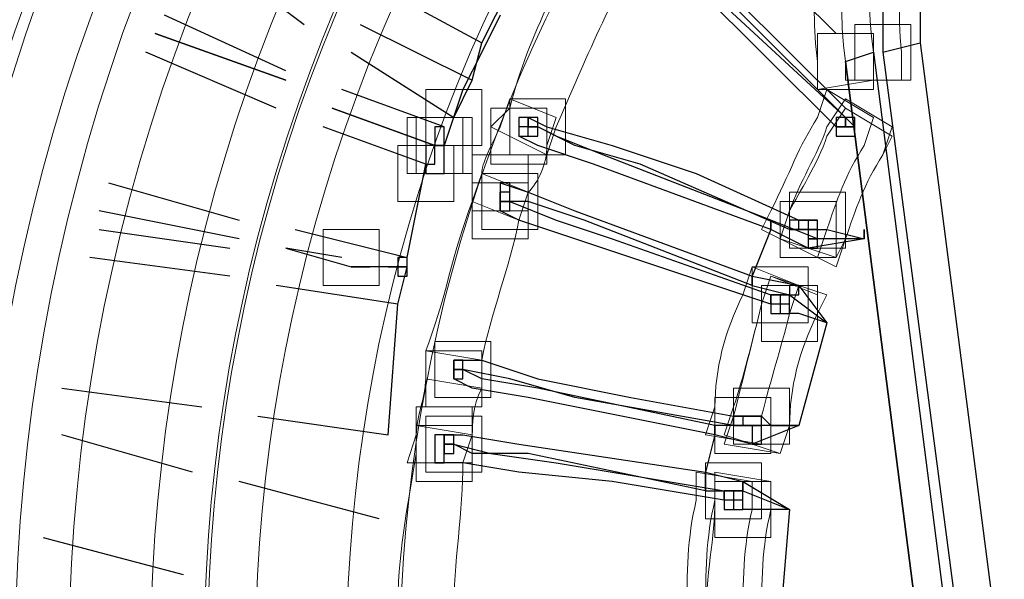
# Model space of a CAD drawing. Units: millimetres. Extents: x 3833 to 4130, y 1843 to 2053.
# Drawn here: x 3901 to 3905, y 1912 to 1914 of the extents above; entities that cross this region are included whole.
import ezdxf

# ---------------------------------------------------------------- set-up
doc = ezdxf.new("R2010")
doc.units = ezdxf.units.MM
doc.layers.add('Греерс', color=7, linetype='Continuous', lineweight=15)

# ---------------------------------------------------------------- blocks, each defined once
blk = doc.blocks.new('ВС-33100_сзади')
at = {"layer": 'Греерс', "lineweight": 25}
for points in [[(-3.429, 4.2545), (-3.937, 4.0852), (-4.318, 3.7465), (-4.572, 3.2808), (-4.572, 2.7728)], [(-3.429, 4.0852), (-3.8523, 3.9582), (-4.191, 3.6618), (-4.4027, 3.2385), (-4.4027, 2.8152)], [(-4.7837, 2.4342), (-5.4187, 3.0692), (-5.6303, 3.2808), (-5.715, 3.3655)], [(-5.6727, 3.3655), (-5.5457, 3.2385), (-5.334, 3.0268), (-4.7413, 2.4765)], [(-7.7047, 3.2808), (-7.1967, 2.8998)], [(-4.7837, 2.8575), (-5.1223, 3.1962)], [(-6.858, 3.0692), (-6.3923, 2.8152)], [(-6.3923, 2.8152), (-6.2653, 3.0692)], [(-5.2493, 3.0268), (-4.7413, 2.5188)], [(-5.2493, 2.9845), (-4.699, 2.4342)], [(-7.2813, 2.6882), (-7.8317, 2.9422)], [(-6.3077, 2.9422), (-6.3923, 2.7728)], [(-6.9427, 2.8998), (-6.4347, 2.6458)], [(-7.2813, 2.6458), (-7.874, 2.8575)], [(-7.874, 2.8575), (-7.2813, 2.6458)], [(-6.4347, 2.6458), (-6.3923, 2.8152)], [(-4.572, 2.7728), (-4.4027, 2.8152)], [(-4.4027, 2.8152), (-4.064, 0.1905)], [(-7.3237, 2.5188), (-7.9163, 2.7728)], [(-6.985, 2.7728), (-6.5193, 2.4765)], [(-6.3923, 2.7728), (-6.477, 2.6035)], [(-4.7413, 2.7305), (-4.6143, 2.7728)], [(-4.6143, 2.7728), (-3.7677, -3.8312)], [(-4.572, 2.7728), (-4.2333, 0.1905)], [(-4.7413, 2.7305), (-3.8947, -3.8735)], [(-3.8947, -3.8735), (-4.7413, 2.7305)], [(-6.5193, 2.4765), (-6.4347, 2.6458)], [(-6.5617, 2.4342), (-7.0273, 2.6035)], [(-6.477, 2.6035), (-6.5617, 2.3495)], [(-6.604, 2.3495), (-7.0697, 2.5188)], [(-7.0697, 2.5188), (-6.604, 2.3495)], [(-6.223, 2.4765), (-6.223, 2.3918), (-6.1807, 2.3918), (-6.1807, 2.4765), (-6.223, 2.4765)], [(-6.223, 2.4765), (-6.223, 2.3918), (-6.1807, 2.3918), (-6.1807, 2.4765), (-6.223, 2.4765)], [(-6.1807, 2.4765), (-6.1807, 2.4342), (-6.1383, 2.4342), (-6.1383, 2.4765), (-6.1807, 2.4765)], [(-6.1807, 2.4765), (-6.096, 2.4342), (-5.7997, 2.3495), (-5.4187, 2.2225), (-4.953, 2.0108)], [(-4.7837, 2.4765), (-4.7837, 2.4342), (-4.7413, 2.4342), (-4.7413, 2.4765), (-4.7837, 2.4765)], [(-4.7413, 2.4765), (-4.7413, 2.4342), (-4.699, 2.4342), (-4.699, 2.4765), (-4.7413, 2.4765)], [(-6.6463, 2.2648), (-7.112, 2.4342)], [(-6.604, 2.4342), (-6.604, 2.3495), (-6.5617, 2.3495), (-6.5617, 2.4342), (-6.604, 2.4342)], [(-6.223, 2.4342), (-6.223, 2.3918), (-6.1383, 2.3918), (-6.1383, 2.4342), (-6.223, 2.4342)], [(-6.223, 2.4342), (-6.223, 2.3918), (-6.1383, 2.3918), (-6.1383, 2.4342), (-6.223, 2.4342)], [(-5.08, 2.0108), (-5.842, 2.3072), (-6.0537, 2.3918), (-6.1383, 2.4342)], [(-4.9953, 1.9685), (-5.6727, 2.2648), (-5.969, 2.3495), (-6.1383, 2.4342)], [(-4.7837, 2.4342), (-4.7837, 2.3918), (-4.699, 2.3918), (-4.699, 2.4342), (-4.7837, 2.4342)], [(-5.08, 1.9685), (-5.8843, 2.2648), (-6.1383, 2.3495), (-6.223, 2.3918)], [(-6.6463, 2.3495), (-6.6463, 2.2648), (-6.604, 2.2648), (-6.604, 2.3495), (-6.6463, 2.3495)], [(-6.6463, 2.3495), (-6.6463, 2.2225), (-6.5617, 2.2225), (-6.5617, 2.3495), (-6.6463, 2.3495)], [(-6.731, 1.8415), (-6.6463, 2.2648)], [(-8.0857, 2.1802), (-7.493, 2.0108)], [(-6.3077, 2.1802), (-6.1807, 2.1378), (-5.969, 2.0532), (-5.1647, 1.7568)], [(-6.3077, 2.1802), (-6.3077, 2.0955), (-6.2653, 2.0955), (-6.2653, 2.1802), (-6.3077, 2.1802)], [(-6.3077, 2.1378), (-6.3077, 2.0955), (-6.2653, 2.0955), (-6.2653, 2.1378), (-6.3077, 2.1378)], [(-6.3077, 2.0955), (-6.3077, 2.0532), (-6.2653, 2.0532), (-6.2653, 2.0955), (-6.3077, 2.0955)], [(-5.1647, 1.7145), (-5.9267, 2.0108), (-6.1807, 2.0955), (-6.2653, 2.0955)], [(-6.2653, 2.0955), (-6.0537, 2.0108), (-5.7997, 1.9262), (-5.08, 1.6722)], [(-7.493, 1.9262), (-8.128, 2.0532)], [(-5.08, 1.6298), (-5.588, 1.7992), (-5.969, 1.9262), (-6.223, 2.0108), (-6.3077, 2.0532)], [(-4.8683, 1.9262), (-5.08, 2.0108)], [(-4.9953, 2.0108), (-4.9953, 1.9685), (-4.953, 1.9685), (-4.953, 2.0108), (-4.9953, 2.0108)], [(-4.9107, 2.0108), (-4.9107, 1.9685), (-4.8683, 1.9685), (-4.8683, 2.0108), (-4.9107, 2.0108)], [(-8.128, 1.9685), (-7.5353, 1.8838)], [(-7.239, 1.9685), (-6.731, 1.8415)], [(-5.08, 1.9685), (-5.1647, 1.7568)], [(-4.9107, 1.8838), (-5.08, 1.9685)], [(-4.9107, 1.9685), (-4.9107, 1.9262), (-4.8683, 1.9262), (-4.8683, 1.9685), (-4.9107, 1.9685)], [(-4.8683, 1.9685), (-4.826, 1.9685), (-4.6567, 1.9262)], [(-4.6567, 1.9262), (-4.9107, 1.8838)], [(-4.9107, 1.9262), (-4.9107, 1.8838), (-4.8683, 1.8838), (-4.8683, 1.9262), (-4.9107, 1.9262)], [(-4.6567, 1.9262), (-4.8683, 1.9262)], [(-7.2813, 1.8838), (-6.985, 1.7992)], [(-7.0273, 1.8415), (-7.2813, 1.8838)], [(-7.5353, 1.7568), (-8.1703, 1.8415)], [(-6.7733, 1.8415), (-6.7733, 1.7568), (-6.731, 1.7568), (-6.731, 1.8415), (-6.7733, 1.8415)], [(-6.731, 1.7992), (-6.9003, 1.7992)], [(-6.7733, 1.6298), (-6.731, 1.7992)], [(-5.1647, 1.7568), (-4.953, 1.7145)], [(-6.7733, 1.6298), (-7.3237, 1.7145)], [(-5.1647, 1.7145), (-4.9953, 1.6722)], [(-4.9953, 1.7145), (-4.9953, 1.6722), (-4.953, 1.6722), (-4.953, 1.7145), (-4.9953, 1.7145)], [(-4.953, 1.7145), (-4.826, 1.5452)], [(-5.0377, 1.6722), (-5.0377, 1.5875), (-4.9953, 1.5875), (-4.9953, 1.6722), (-5.0377, 1.6722)], [(-5.0377, 1.6722), (-5.0377, 1.5875), (-4.9953, 1.5875), (-4.9953, 1.6722), (-5.0377, 1.6722)], [(-4.9953, 1.6722), (-4.826, 1.5452)], [(-6.8157, 1.0372), (-6.7733, 1.6298)], [(-5.08, 1.6298), (-5.08, 1.5875), (-4.9953, 1.5875), (-4.9953, 1.6298), (-5.08, 1.6298)], [(-4.826, 1.5452), (-4.953, 1.5875), (-4.9953, 1.5875)], [(-4.826, 1.5452), (-4.953, 1.0795)], [(-6.5193, 1.3758), (-6.5193, 1.3335), (-6.477, 1.3335), (-6.477, 1.3758), (-6.5193, 1.3758)], [(-6.5193, 1.3758), (-6.3923, 1.3758), (-6.1383, 1.2912), (-5.715, 1.2065), (-5.2493, 1.1218)], [(-6.5193, 1.3335), (-6.5193, 1.2912), (-6.477, 1.2912), (-6.477, 1.3335), (-6.5193, 1.3335)], [(-6.5193, 1.3335), (-6.5193, 1.2912), (-6.477, 1.2912), (-6.477, 1.3335), (-6.5193, 1.3335)], [(-5.334, 1.0795), (-6.1383, 1.2488), (-6.3923, 1.2912), (-6.477, 1.3335)], [(-5.2493, 1.0795), (-5.969, 1.2065), (-6.2653, 1.2912), (-6.477, 1.3335)], [(-5.334, 1.0372), (-6.1807, 1.2065), (-6.4347, 1.2488), (-6.5193, 1.2912)], [(-8.2973, 1.2488), (-7.6623, 1.1642)], [(-7.4083, 1.1218), (-6.8157, 1.0372)], [(-5.207, 1.1218), (-5.207, 1.0795), (-5.1223, 1.0795), (-5.1223, 1.1218), (-5.207, 1.1218)], [(-5.207, 1.1218), (-5.207, 1.0795), (-5.1223, 1.0795), (-5.1223, 1.1218), (-5.207, 1.1218)], [(-5.1223, 1.1218), (-5.08, 1.0795), (-4.953, 1.0795)], [(-5.1223, 1.0795), (-5.334, 1.0795)], [(-4.953, 1.0795), (-5.1647, 0.9948)], [(-5.1647, 1.0795), (-5.1647, 0.9948), (-5.1223, 0.9948), (-5.1223, 1.0795), (-5.1647, 1.0795)], [(-4.953, 1.0795), (-5.1223, 1.0795)], [(-7.7047, 0.8678), (-8.2973, 1.0372)], [(-6.604, 1.0372), (-6.604, 0.9102), (-6.5617, 0.9102), (-6.5617, 1.0372), (-6.604, 1.0372)], [(-6.5617, 1.0372), (-6.477, 1.0372), (-6.223, 0.9948), (-5.3763, 0.8678)], [(-6.5617, 1.0372), (-6.5617, 0.9948), (-6.5193, 0.9948), (-6.5193, 1.0372), (-6.5617, 1.0372)], [(-6.5617, 1.0372), (-6.5617, 0.9948), (-6.5193, 0.9948), (-6.5193, 1.0372), (-6.5617, 1.0372)], [(-5.334, 1.0372), (-5.3763, 0.8678)], [(-5.1647, 0.9948), (-5.334, 1.0372)], [(-6.5617, 0.9948), (-6.5617, 0.9525), (-6.5193, 0.9525), (-6.5193, 0.9948), (-6.5617, 0.9948)], [(-5.3763, 0.7832), (-6.1807, 0.9525), (-6.4347, 0.9525), (-6.5193, 0.9948)], [(-6.5193, 0.9948), (-6.35, 0.9525), (-6.0537, 0.9102), (-5.2917, 0.7832)], [(-5.2917, 0.7408), (-5.7997, 0.8255), (-6.223, 0.8678), (-6.477, 0.9102), (-6.604, 0.9102)], [(-5.3763, 0.8678), (-5.207, 0.8255)], [(-6.858, 0.6562), (-7.493, 0.8255)], [(-5.207, 0.8255), (-4.9953, 0.6985)], [(-5.3763, 0.7832), (-5.207, 0.7832)], [(-5.2493, 0.7832), (-5.2493, 0.6985), (-5.207, 0.6985), (-5.207, 0.7832), (-5.2493, 0.7832)], [(-5.2493, 0.7832), (-5.2493, 0.6985), (-5.207, 0.6985), (-5.207, 0.7832), (-5.2493, 0.7832)], [(-5.207, 0.7832), (-4.9953, 0.6985)], [(-5.2917, 0.7408), (-5.2917, 0.6985), (-5.207, 0.6985), (-5.207, 0.7408), (-5.2917, 0.7408)], [(-4.9953, 0.6985), (-5.207, 0.6985)], [(-4.9953, 0.6985), (-5.0377, 0.1905)], [(-8.382, 0.5715), (-7.747, 0.4022)]]:
    blk.add_lwpolyline(points, dxfattribs=at)
at = {"layer": 'Греерс', "lineweight": 0}
for points in [[(-4.699, 2.8998), (-4.699, 2.6458), (-4.445, 2.6458), (-4.445, 2.8998), (-4.699, 2.8998)], [(-4.8683, 2.8575), (-4.8683, 2.6035), (-4.6143, 2.6035), (-4.6143, 2.8575), (-4.8683, 2.8575)], [(-6.6463, 2.6035), (-6.6463, 2.3495), (-6.3923, 2.3495), (-6.3923, 2.6035), (-6.6463, 2.6035)], [(-6.2653, 2.5612), (-6.2653, 2.3072), (-6.0113, 2.3072), (-6.0113, 2.5612), (-6.2653, 2.5612)], [(-6.35, 2.5188), (-6.35, 2.2648), (-6.096, 2.2648), (-6.096, 2.5188), (-6.35, 2.5188)], [(-6.731, 2.4765), (-6.731, 2.2225), (-6.477, 2.2225), (-6.477, 2.4765), (-6.731, 2.4765)], [(-6.6887, 2.4765), (-6.6887, 2.2225), (-6.4347, 2.2225), (-6.4347, 2.4765), (-6.6887, 2.4765)], [(-6.223, 2.4765), (-6.223, 2.3918), (-6.1807, 2.3918), (-6.1807, 2.4765), (-6.223, 2.4765)], [(-6.7733, 2.3495), (-6.7733, 2.0955), (-6.5193, 2.0955), (-6.5193, 2.3495), (-6.7733, 2.3495)], [(-6.4347, 2.3072), (-6.4347, 2.0532), (-6.1807, 2.0532), (-6.1807, 2.3072), (-6.4347, 2.3072)], [(-6.3923, 2.2225), (-6.3923, 1.9685), (-6.1383, 1.9685), (-6.1383, 2.2225), (-6.3923, 2.2225)], [(-6.4347, 2.1802), (-6.4347, 1.9262), (-6.1807, 1.9262), (-6.1807, 2.1802), (-6.4347, 2.1802)], [(-4.9953, 2.1378), (-4.9953, 1.8838), (-4.7413, 1.8838), (-4.7413, 2.1378), (-4.9953, 2.1378)], [(-5.0377, 2.0955), (-5.0377, 1.8415), (-4.7837, 1.8415), (-4.7837, 2.0955), (-5.0377, 2.0955)], [(-7.112, 1.9685), (-7.112, 1.7145), (-6.858, 1.7145), (-6.858, 1.9685), (-7.112, 1.9685)], [(-4.9107, 1.9262), (-4.9107, 1.8838), (-4.8683, 1.8838), (-4.8683, 1.9262), (-4.9107, 1.9262)], [(-5.1647, 1.7992), (-5.1647, 1.5452), (-4.9107, 1.5452), (-4.9107, 1.7992), (-5.1647, 1.7992)], [(-5.1223, 1.7145), (-5.1223, 1.4605), (-4.8683, 1.4605), (-4.8683, 1.7145), (-5.1223, 1.7145)], [(-4.9953, 1.7145), (-4.9953, 1.6722), (-4.953, 1.6722), (-4.953, 1.7145), (-4.9953, 1.7145)], [(-6.604, 1.4605), (-6.604, 1.2065), (-6.35, 1.2065), (-6.35, 1.4605), (-6.604, 1.4605)], [(-6.6463, 1.4182), (-6.6463, 1.1642), (-6.3923, 1.1642), (-6.3923, 1.4182), (-6.6463, 1.4182)], [(-5.334, 1.2065), (-5.334, 0.9525), (-5.08, 0.9525), (-5.08, 1.2065), (-5.334, 1.2065)], [(-5.2493, 1.2488), (-5.2493, 0.9948), (-4.9953, 0.9948), (-4.9953, 1.2488), (-5.2493, 1.2488)], [(-6.6887, 1.1642), (-6.6887, 0.9102), (-6.4347, 0.9102), (-6.4347, 1.1642), (-6.6887, 1.1642)], [(-6.6463, 1.1218), (-6.6463, 0.8678), (-6.3923, 0.8678), (-6.3923, 1.1218), (-6.6463, 1.1218)], [(-6.6887, 1.0795), (-6.6887, 0.8255), (-6.4347, 0.8255), (-6.4347, 1.0795), (-6.6887, 1.0795)], [(-5.1647, 1.0795), (-5.1647, 0.9948), (-5.1223, 0.9948), (-5.1223, 1.0795), (-5.1647, 1.0795)], [(-5.3763, 0.9102), (-5.3763, 0.6562), (-5.1223, 0.6562), (-5.1223, 0.9102), (-5.3763, 0.9102)], [(-5.334, 0.8255), (-5.334, 0.5715), (-5.08, 0.5715), (-5.08, 0.8255), (-5.334, 0.8255)]]:
    blk.add_lwpolyline(points, dxfattribs=at)
for points, knots in [([(-8.2127, 6.7522), (-11.5147, 2.7728), (-11.3877, -2.8998), (-8.2127, -6.7522), (-8.2127, -6.7522), (-8.128, -6.8368), (-8.128, -6.8368), (-8.128, -6.8368), (-8.3397, -7.0062), (-8.3397, -7.0062), (-8.3397, -7.0062), (-8.4243, -6.9215), (-8.4243, -6.9215), (-11.6417, -2.9845), (-11.7687, 2.8575), (-8.4243, 6.9215), (-8.4243, 6.9215), (-8.3397, 7.0062), (-8.3397, 7.0062), (-8.3397, 7.0062), (-8.128, 6.8368), (-8.128, 6.8368), (-8.128, 6.8368), (-8.2127, 6.7522), (-8.2127, 6.7522)], [0, 0, 0, 0, 1, 1, 1, 2, 2, 2, 3, 3, 3, 4, 4, 4, 5, 5, 5, 6, 6, 6, 7, 7, 7, 8, 8, 8, 8]), ([(-7.9587, 6.4558), (-11.0913, 2.6458), (-10.9643, -2.7728), (-7.9587, -6.4558), (-7.9587, -6.4558), (-7.874, -6.5828), (-7.874, -6.5828), (-7.874, -6.5828), (-8.0433, -6.7098), (-8.0433, -6.7098), (-8.0433, -6.7098), (-8.128, -6.6252), (-8.128, -6.6252), (-11.2183, -2.8575), (-11.3453, 2.7305), (-8.128, 6.6252), (-8.128, 6.6252), (-8.0433, 6.7522), (-8.0433, 6.7522), (-8.0433, 6.7522), (-7.874, 6.5828), (-7.874, 6.5828), (-7.874, 6.5828), (-7.9587, 6.4558), (-7.9587, 6.4558)], [0, 0, 0, 0, 1, 1, 1, 2, 2, 2, 3, 3, 3, 4, 4, 4, 5, 5, 5, 6, 6, 6, 7, 7, 7, 8, 8, 8, 8]), ([(-7.62, 6.1595), (-10.5833, 2.4765), (-10.4987, -2.6458), (-7.62, -6.1595), (-7.62, -6.1595), (-7.5777, -6.2442), (-7.5777, -6.2442), (-7.5777, -6.2442), (-7.747, -6.4135), (-7.747, -6.4135), (-7.747, -6.4135), (-7.8317, -6.3288), (-7.8317, -6.3288), (-10.7527, -2.7305), (-10.8797, 2.5612), (-7.8317, 6.3288), (-7.8317, 6.3288), (-7.747, 6.4135), (-7.747, 6.4135), (-7.747, 6.4135), (-7.5353, 6.2865), (-7.5353, 6.2865), (-7.5353, 6.2865), (-7.62, 6.1595), (-7.62, 6.1595)], [0, 0, 0, 0, 1, 1, 1, 2, 2, 2, 3, 3, 3, 4, 4, 4, 5, 5, 5, 6, 6, 6, 7, 7, 7, 8, 8, 8, 8]), ([(-7.4507, 5.9902), (-10.3293, 2.4342), (-10.2023, -2.5612), (-7.4507, -5.9902), (-7.4507, -5.9902), (-7.366, -6.0748), (-7.366, -6.0748), (-7.366, -6.0748), (-7.5777, -6.2442), (-7.5777, -6.2442), (-7.5777, -6.2442), (-7.6623, -6.1595), (-7.6623, -6.1595), (-10.4563, -2.6458), (-10.5833, 2.5188), (-7.6623, 6.1595), (-7.6623, 6.1595), (-7.5777, 6.2442), (-7.5777, 6.2442), (-7.5777, 6.2442), (-7.366, 6.0748), (-7.366, 6.0748), (-7.366, 6.0748), (-7.4507, 5.9902), (-7.4507, 5.9902)], [0, 0, 0, 0, 1, 1, 1, 2, 2, 2, 3, 3, 3, 4, 4, 4, 5, 5, 5, 6, 6, 6, 7, 7, 7, 8, 8, 8, 8]), ([(-7.1967, 5.7362), (-9.9483, 2.3072), (-9.8637, -2.4342), (-7.1967, -5.7362), (-7.1967, -5.7362), (-7.1543, -5.8208), (-7.1543, -5.8208), (-7.1543, -5.8208), (-7.3237, -5.9902), (-7.3237, -5.9902), (-7.3237, -5.9902), (-7.4083, -5.9055), (-7.4083, -5.9055), (-10.0753, -2.5188), (-10.2023, 2.3918), (-7.4083, 5.9055), (-7.4083, 5.9055), (-7.3237, 5.9902), (-7.3237, 5.9902), (-7.3237, 5.9902), (-7.112, 5.8632), (-7.112, 5.8632), (-7.112, 5.8632), (-7.1967, 5.7362), (-7.1967, 5.7362)], [0, 0, 0, 0, 1, 1, 1, 2, 2, 2, 3, 3, 3, 4, 4, 4, 5, 5, 5, 6, 6, 6, 7, 7, 7, 8, 8, 8, 8]), ([(-7.0273, 5.5668), (-9.6943, 2.2225), (-9.5673, -2.3495), (-7.0273, -5.5668), (-7.0273, -5.5668), (-6.9427, -5.6515), (-6.9427, -5.6515), (-6.9427, -5.6515), (-7.1543, -5.8208), (-7.1543, -5.8208), (-7.1543, -5.8208), (-7.239, -5.7362), (-7.239, -5.7362), (-9.8213, -2.4342), (-9.9483, 2.3072), (-7.239, 5.7362), (-7.239, 5.7362), (-7.1543, 5.8208), (-7.1543, 5.8208), (-7.1543, 5.8208), (-6.9427, 5.6515), (-6.9427, 5.6515), (-6.9427, 5.6515), (-7.0273, 5.5668), (-7.0273, 5.5668)], [0, 0, 0, 0, 1, 1, 1, 2, 2, 2, 3, 3, 3, 4, 4, 4, 5, 5, 5, 6, 6, 6, 7, 7, 7, 8, 8, 8, 8]), ([(-6.8157, 5.3552), (-9.3557, 2.1378), (-9.2287, -2.2648), (-6.8157, -5.3552), (-6.8157, -5.3552), (-6.731, -5.4398), (-6.731, -5.4398), (-6.731, -5.4398), (-6.9427, -5.6092), (-6.9427, -5.6092), (-6.9427, -5.6092), (-7.0273, -5.5245), (-7.0273, -5.5245), (-9.4827, -2.3495), (-9.6097, 2.2225), (-7.0273, 5.5245), (-7.0273, 5.5245), (-6.9427, 5.6092), (-6.9427, 5.6092), (-6.9427, 5.6092), (-6.731, 5.4398), (-6.731, 5.4398), (-6.731, 5.4398), (-6.8157, 5.3552), (-6.8157, 5.3552)], [0, 0, 0, 0, 1, 1, 1, 2, 2, 2, 3, 3, 3, 4, 4, 4, 5, 5, 5, 6, 6, 6, 7, 7, 7, 8, 8, 8, 8]), ([(-6.5193, 5.0588), (-8.89, 2.0108), (-8.8053, -2.1378), (-6.5193, -5.0588), (-6.5193, -5.0588), (-6.477, -5.1435), (-6.477, -5.1435), (-6.477, -5.1435), (-6.6463, -5.3128), (-6.6463, -5.3128), (-6.6463, -5.3128), (-6.731, -5.2282), (-6.731, -5.2282), (-9.0593, -2.2225), (-9.144, 2.0955), (-6.731, 5.2282), (-6.731, 5.2282), (-6.6463, 5.3128), (-6.6463, 5.3128), (-6.6463, 5.3128), (-6.4347, 5.1858), (-6.4347, 5.1858), (-6.4347, 5.1858), (-6.5193, 5.0588), (-6.5193, 5.0588)], [0, 0, 0, 0, 1, 1, 1, 2, 2, 2, 3, 3, 3, 4, 4, 4, 5, 5, 5, 6, 6, 6, 7, 7, 7, 8, 8, 8, 8]), ([(-6.096, 4.6355), (-8.2127, 1.8415), (-8.128, -1.9262), (-6.096, -4.6355), (-6.096, -4.6355), (-6.0113, -4.7202), (-6.0113, -4.7202), (-6.0113, -4.7202), (-6.223, -4.8895), (-6.223, -4.8895), (-6.223, -4.8895), (-6.3077, -4.7625), (-6.3077, -4.7625), (-8.382, -2.0108), (-8.4667, 1.8838), (-6.3077, 4.7625), (-6.3077, 4.7625), (-6.223, 4.8895), (-6.223, 4.8895), (-6.223, 4.8895), (-6.0113, 4.7202), (-6.0113, 4.7202), (-6.0113, 4.7202), (-6.096, 4.6355), (-6.096, 4.6355)], [0, 0, 0, 0, 1, 1, 1, 2, 2, 2, 3, 3, 3, 4, 4, 4, 5, 5, 5, 6, 6, 6, 7, 7, 7, 8, 8, 8, 8]), ([(-5.9267, 4.4662), (-7.9587, 1.7568), (-7.874, -1.8838), (-5.9267, -4.4238), (-5.9267, -4.4238), (-5.842, -4.5508), (-5.842, -4.5508), (-5.842, -4.5508), (-6.0537, -4.6778), (-6.0537, -4.6778), (-6.0537, -4.6778), (-6.096, -4.5932), (-6.096, -4.5932), (-8.0857, -1.9685), (-8.2127, 1.8415), (-6.096, 4.5932), (-6.096, 4.5932), (-6.0537, 4.7202), (-6.0537, 4.7202), (-6.0537, 4.7202), (-5.842, 4.5508), (-5.842, 4.5508), (-5.842, 4.5508), (-5.9267, 4.4662), (-5.9267, 4.4662)], [0, 0, 0, 0, 1, 1, 1, 2, 2, 2, 3, 3, 3, 4, 4, 4, 5, 5, 5, 6, 6, 6, 7, 7, 7, 8, 8, 8, 8]), ([(-3.429, 4.2968), (-4.191, 4.2122), (-4.7413, 3.5348), (-4.6143, 2.7728), (-4.6143, 2.7728), (-4.6143, 2.6458), (-4.6143, 2.6458), (-4.6143, 2.6458), (-4.8683, 2.6035), (-4.8683, 2.6035), (-4.8683, 2.6035), (-4.8683, 2.7305), (-4.8683, 2.7305), (-4.9953, 3.6195), (-4.3603, 4.4238), (-3.4713, 4.5508), (-3.4713, 4.5508), (-3.3443, 4.5508), (-3.3443, 4.5508), (-3.3443, 4.5508), (-3.302, 4.2968), (-3.302, 4.2968), (-3.302, 4.2968), (-3.429, 4.2968), (-3.429, 4.2968)], [0, 0, 0, 0, 1, 1, 1, 2, 2, 2, 3, 3, 3, 4, 4, 4, 5, 5, 5, 6, 6, 6, 7, 7, 7, 8, 8, 8, 8]), ([(-3.429, 4.2968), (-4.191, 4.2122), (-4.7413, 3.5348), (-4.6143, 2.7728), (-4.6143, 2.7728), (-4.6143, 2.6458), (-4.6143, 2.6458), (-4.6143, 2.6458), (-4.8683, 2.6035), (-4.8683, 2.6035), (-4.8683, 2.6035), (-4.8683, 2.7305), (-4.8683, 2.7305), (-4.9953, 3.6195), (-4.3603, 4.4238), (-3.4713, 4.5508), (-3.4713, 4.5508), (-3.3443, 4.5508), (-3.3443, 4.5508), (-3.3443, 4.5508), (-3.302, 4.2968), (-3.302, 4.2968), (-3.302, 4.2968), (-3.429, 4.2968), (-3.429, 4.2968)], [0, 0, 0, 0, 1, 1, 1, 2, 2, 2, 3, 3, 3, 4, 4, 4, 5, 5, 5, 6, 6, 6, 7, 7, 7, 8, 8, 8, 8]), ([(-3.429, 4.1698), (-4.1063, 4.0852), (-4.572, 3.4925), (-4.4873, 2.7728), (-4.4873, 2.7728), (-4.4873, 2.6458), (-4.4873, 2.6458), (-4.4873, 2.6458), (-4.7413, 2.6458), (-4.7413, 2.6458), (-4.7413, 2.6458), (-4.7413, 2.7305), (-4.7413, 2.7305), (-4.8683, 3.5348), (-4.2757, 4.2968), (-3.4713, 4.4238), (-3.4713, 4.4238), (-3.3443, 4.4238), (-3.3443, 4.4238), (-3.3443, 4.4238), (-3.302, 4.1698), (-3.302, 4.1698), (-3.302, 4.1698), (-3.429, 4.1698), (-3.429, 4.1698)], [0, 0, 0, 0, 1, 1, 1, 2, 2, 2, 3, 3, 3, 4, 4, 4, 5, 5, 5, 6, 6, 6, 7, 7, 7, 8, 8, 8, 8]), ([(-5.461, 4.0005), (-7.239, 1.5452), (-7.1543, -1.6722), (-5.461, -4.0005), (-5.461, -4.0005), (-5.3763, -4.0852), (-5.3763, -4.0852), (-5.3763, -4.0852), (-5.588, -4.2545), (-5.588, -4.2545), (-5.588, -4.2545), (-5.6727, -4.1275), (-5.6727, -4.1275), (-7.4083, -1.7568), (-7.493, 1.6298), (-5.6727, 4.1275), (-5.6727, 4.1275), (-5.588, 4.2545), (-5.588, 4.2545), (-5.588, 4.2545), (-5.3763, 4.0852), (-5.3763, 4.0852), (-5.3763, 4.0852), (-5.461, 4.0005), (-5.461, 4.0005)], [0, 0, 0, 0, 1, 1, 1, 2, 2, 2, 3, 3, 3, 4, 4, 4, 5, 5, 5, 6, 6, 6, 7, 7, 7, 8, 8, 8, 8]), ([(-5.6303, 3.3232), (-5.7997, 3.0268), (-5.9267, 2.7305), (-6.0537, 2.4342), (-6.0537, 2.4342), (-6.096, 2.3072), (-6.096, 2.3072), (-6.096, 2.3072), (-6.35, 2.4342), (-6.35, 2.4342), (-6.35, 2.4342), (-6.2653, 2.5188), (-6.2653, 2.5188), (-6.1807, 2.8575), (-6.0113, 3.1538), (-5.842, 3.4502), (-5.842, 3.4502), (-5.7573, 3.5348), (-5.7573, 3.5348), (-5.7573, 3.5348), (-5.5457, 3.4078), (-5.5457, 3.4078), (-5.5457, 3.4078), (-5.6303, 3.3232), (-5.6303, 3.3232)], [0, 0, 0, 0, 1, 1, 1, 2, 2, 2, 3, 3, 3, 4, 4, 4, 5, 5, 5, 6, 6, 6, 7, 7, 7, 8, 8, 8, 8]), ([(-4.6567, 2.3495), (-4.7413, 2.2225), (-4.7837, 2.0955), (-4.826, 1.9685), (-4.826, 1.9685), (-4.8683, 1.8415), (-4.8683, 1.8415), (-4.8683, 1.8415), (-5.1223, 1.9685), (-5.1223, 1.9685), (-5.1223, 1.9685), (-5.08, 2.0532), (-5.08, 2.0532), (-4.9953, 2.2225), (-4.953, 2.3495), (-4.8683, 2.4765), (-4.8683, 2.4765), (-4.826, 2.6035), (-4.826, 2.6035), (-4.826, 2.6035), (-4.6143, 2.4765), (-4.6143, 2.4765), (-4.6143, 2.4765), (-4.6567, 2.3495), (-4.6567, 2.3495)], [0, 0, 0, 0, 1, 1, 1, 2, 2, 2, 3, 3, 3, 4, 4, 4, 5, 5, 5, 6, 6, 6, 7, 7, 7, 8, 8, 8, 8]), ([(-6.096, 2.3495), (-6.096, 2.2648), (-6.1383, 2.1802), (-6.1807, 2.1378), (-6.1807, 2.1378), (-6.223, 2.0108), (-6.223, 2.0108), (-6.223, 2.0108), (-6.4347, 2.0955), (-6.4347, 2.0955), (-6.4347, 2.0955), (-6.3923, 2.2225), (-6.3923, 2.2225), (-6.3923, 2.2648), (-6.35, 2.3495), (-6.3077, 2.4342), (-6.3077, 2.4342), (-6.2653, 2.5612), (-6.2653, 2.5612), (-6.2653, 2.5612), (-6.0537, 2.4765), (-6.0537, 2.4765), (-6.0537, 2.4765), (-6.096, 2.3495), (-6.096, 2.3495)], [0, 0, 0, 0, 1, 1, 1, 2, 2, 2, 3, 3, 3, 4, 4, 4, 5, 5, 5, 6, 6, 6, 7, 7, 7, 8, 8, 8, 8]), ([(-4.572, 2.3072), (-4.6567, 2.1802), (-4.699, 2.0532), (-4.7413, 1.9262), (-4.7413, 1.9262), (-4.7837, 1.8415), (-4.7837, 1.8415), (-4.7837, 1.8415), (-5.0377, 1.9262), (-5.0377, 1.9262), (-5.0377, 1.9262), (-4.9953, 2.0532), (-4.9953, 2.0532), (-4.953, 2.1802), (-4.8683, 2.3072), (-4.826, 2.4342), (-4.826, 2.4342), (-4.7413, 2.5612), (-4.7413, 2.5612), (-4.7413, 2.5612), (-4.5297, 2.4342), (-4.5297, 2.4342), (-4.5297, 2.4342), (-4.572, 2.3072), (-4.572, 2.3072)], [0, 0, 0, 0, 1, 1, 1, 2, 2, 2, 3, 3, 3, 4, 4, 4, 5, 5, 5, 6, 6, 6, 7, 7, 7, 8, 8, 8, 8]), ([(-4.572, 2.3072), (-4.6567, 2.1802), (-4.699, 2.0532), (-4.7413, 1.9262), (-4.7413, 1.9262), (-4.7837, 1.7992), (-4.7837, 1.7992), (-4.7837, 1.7992), (-5.0377, 1.9262), (-5.0377, 1.9262), (-5.0377, 1.9262), (-4.9953, 2.0532), (-4.9953, 2.0532), (-4.953, 2.1378), (-4.8683, 2.2648), (-4.826, 2.3918), (-4.826, 2.3918), (-4.7413, 2.5188), (-4.7413, 2.5188), (-4.7413, 2.5188), (-4.5297, 2.3918), (-4.5297, 2.3918), (-4.5297, 2.3918), (-4.572, 2.3072), (-4.572, 2.3072)], [0, 0, 0, 0, 1, 1, 1, 2, 2, 2, 3, 3, 3, 4, 4, 4, 5, 5, 5, 6, 6, 6, 7, 7, 7, 8, 8, 8, 8]), ([(-6.223, 2.0108), (-6.2653, 1.7992), (-6.35, 1.5875), (-6.3923, 1.3758), (-6.3923, 1.3758), (-6.3923, 1.2488), (-6.3923, 1.2488), (-6.3923, 1.2488), (-6.6463, 1.2912), (-6.6463, 1.2912), (-6.6463, 1.2912), (-6.6463, 1.4182), (-6.6463, 1.4182), (-6.5617, 1.6298), (-6.5193, 1.8838), (-6.4347, 2.0955), (-6.4347, 2.0955), (-6.3923, 2.2225), (-6.3923, 2.2225), (-6.3923, 2.2225), (-6.1807, 2.1378), (-6.1807, 2.1378), (-6.1807, 2.1378), (-6.223, 2.0108), (-6.223, 2.0108)], [0, 0, 0, 0, 1, 1, 1, 2, 2, 2, 3, 3, 3, 4, 4, 4, 5, 5, 5, 6, 6, 6, 7, 7, 7, 8, 8, 8, 8]), ([(-6.3077, 2.1378), (-6.3077, 2.1378), (-6.3077, 2.0955), (-6.3077, 2.0955), (-6.3077, 2.0955), (-6.3077, 2.1378), (-6.3077, 2.1378)], [0, 0, 0, 0, 1, 1, 1, 2, 2, 2, 2]), ([(-5.08, 2.0108), (-5.08, 2.0108), (-5.08, 1.9685), (-5.08, 1.9685), (-5.08, 1.9685), (-5.08, 2.0108), (-5.08, 2.0108)], [0, 0, 0, 0, 1, 1, 1, 2, 2, 2, 2]), ([(-4.9953, 1.5875), (-5.0377, 1.4182), (-5.08, 1.2912), (-5.1223, 1.1218), (-5.1223, 1.1218), (-5.1223, 0.9948), (-5.1223, 0.9948), (-5.1223, 0.9948), (-5.3763, 1.0372), (-5.3763, 1.0372), (-5.3763, 1.0372), (-5.334, 1.1642), (-5.334, 1.1642), (-5.334, 1.3335), (-5.2917, 1.5028), (-5.207, 1.6722), (-5.207, 1.6722), (-5.1647, 1.7992), (-5.1647, 1.7992), (-5.1647, 1.7992), (-4.953, 1.7145), (-4.953, 1.7145), (-4.953, 1.7145), (-4.9953, 1.5875), (-4.9953, 1.5875)], [0, 0, 0, 0, 1, 1, 1, 2, 2, 2, 3, 3, 3, 4, 4, 4, 5, 5, 5, 6, 6, 6, 7, 7, 7, 8, 8, 8, 8]), ([(-4.8683, 1.5875), (-4.953, 1.4182), (-4.9953, 1.2488), (-4.9953, 1.0795), (-4.9953, 1.0795), (-5.0377, 0.9525), (-5.0377, 0.9525), (-5.0377, 0.9525), (-5.2917, 0.9948), (-5.2917, 0.9948), (-5.2917, 0.9948), (-5.2493, 1.1218), (-5.2493, 1.1218), (-5.207, 1.2912), (-5.1647, 1.4605), (-5.1223, 1.6298), (-5.1223, 1.6298), (-5.08, 1.7568), (-5.08, 1.7568), (-5.08, 1.7568), (-4.826, 1.6722), (-4.826, 1.6722), (-4.826, 1.6722), (-4.8683, 1.5875), (-4.8683, 1.5875)], [0, 0, 0, 0, 1, 1, 1, 2, 2, 2, 3, 3, 3, 4, 4, 4, 5, 5, 5, 6, 6, 6, 7, 7, 7, 8, 8, 8, 8]), ([(-4.8683, 1.5875), (-4.953, 1.4182), (-4.9953, 1.2488), (-4.9953, 1.0795), (-4.9953, 1.0795), (-5.0377, 0.9525), (-5.0377, 0.9525), (-5.0377, 0.9525), (-5.2917, 1.0372), (-5.2917, 1.0372), (-5.2917, 1.0372), (-5.2493, 1.1642), (-5.2493, 1.1642), (-5.207, 1.2912), (-5.1647, 1.4605), (-5.1223, 1.6298), (-5.1223, 1.6298), (-5.08, 1.7568), (-5.08, 1.7568), (-5.08, 1.7568), (-4.8683, 1.6722), (-4.8683, 1.6722), (-4.8683, 1.6722), (-4.8683, 1.5875), (-4.8683, 1.5875)], [0, 0, 0, 0, 1, 1, 1, 2, 2, 2, 3, 3, 3, 4, 4, 4, 5, 5, 5, 6, 6, 6, 7, 7, 7, 8, 8, 8, 8]), ([(-5.1647, 1.7568), (-5.1647, 1.7568), (-5.1647, 1.7145), (-5.1647, 1.7145), (-5.1647, 1.7145), (-5.1647, 1.7568), (-5.1647, 1.7568)], [0, 0, 0, 0, 1, 1, 1, 2, 2, 2, 2]), ([(-6.3923, 1.2488), (-6.4347, 1.1642), (-6.4347, 1.0795), (-6.4347, 1.0372), (-6.4347, 1.0372), (-6.477, 0.9102), (-6.477, 0.9102), (-6.477, 0.9102), (-6.731, 0.9102), (-6.731, 0.9102), (-6.731, 0.9102), (-6.6887, 1.0372), (-6.6887, 1.0372), (-6.6887, 1.1218), (-6.6463, 1.2065), (-6.6463, 1.2912), (-6.6463, 1.2912), (-6.6463, 1.4182), (-6.6463, 1.4182), (-6.6463, 1.4182), (-6.3923, 1.3758), (-6.3923, 1.3758), (-6.3923, 1.3758), (-6.3923, 1.2488), (-6.3923, 1.2488)], [0, 0, 0, 0, 1, 1, 1, 2, 2, 2, 3, 3, 3, 4, 4, 4, 5, 5, 5, 6, 6, 6, 7, 7, 7, 8, 8, 8, 8]), ([(-6.5193, 1.3758), (-6.5193, 1.3758), (-6.5193, 1.2912), (-6.5193, 1.2912), (-6.5193, 1.2912), (-6.5193, 1.3758), (-6.5193, 1.3758)], [0, 0, 0, 0, 1, 1, 1, 2, 2, 2, 2]), ([(-6.477, 0.9102), (-6.477, 0.6985), (-6.5193, 0.4445), (-6.5193, 0.2328), (-6.5193, 0.2328), (-6.5193, 0.1058), (-6.5193, 0.1058), (-6.5193, 0.1058), (-6.7733, 0.1058), (-6.7733, 0.1058), (-6.7733, 0.1058), (-6.7733, 0.2328), (-6.7733, 0.2328), (-6.7733, 0.4868), (-6.731, 0.6985), (-6.6887, 0.9525), (-6.6887, 0.9525), (-6.6887, 1.0795), (-6.6887, 1.0795), (-6.6887, 1.0795), (-6.4347, 1.0372), (-6.4347, 1.0372), (-6.4347, 1.0372), (-6.477, 0.9102), (-6.477, 0.9102)], [0, 0, 0, 0, 1, 1, 1, 2, 2, 2, 3, 3, 3, 4, 4, 4, 5, 5, 5, 6, 6, 6, 7, 7, 7, 8, 8, 8, 8]), ([(-5.334, 1.0795), (-5.334, 1.0795), (-5.334, 1.0372), (-5.334, 1.0372), (-5.334, 1.0372), (-5.334, 1.0795), (-5.334, 1.0795)], [0, 0, 0, 0, 1, 1, 1, 2, 2, 2, 2]), ([(-6.5617, 1.0372), (-6.5617, 1.0372), (-6.5617, 0.9525), (-6.5617, 0.9525), (-6.5617, 0.9525), (-6.5617, 1.0372), (-6.5617, 1.0372)], [0, 0, 0, 0, 1, 1, 1, 2, 2, 2, 2]), ([(-5.1647, 0.6985), (-5.207, 0.5292), (-5.207, 0.3598), (-5.207, 0.1905), (-5.207, 0.1905), (-5.207, 0.0635), (-5.207, 0.0635), (-5.207, 0.0635), (-5.461, 0.1058), (-5.461, 0.1058), (-5.461, 0.1058), (-5.461, 0.2328), (-5.461, 0.2328), (-5.461, 0.4022), (-5.461, 0.5715), (-5.4187, 0.7408), (-5.4187, 0.7408), (-5.4187, 0.8678), (-5.4187, 0.8678), (-5.4187, 0.8678), (-5.1647, 0.8255), (-5.1647, 0.8255), (-5.1647, 0.8255), (-5.1647, 0.6985), (-5.1647, 0.6985)], [0, 0, 0, 0, 1, 1, 1, 2, 2, 2, 3, 3, 3, 4, 4, 4, 5, 5, 5, 6, 6, 6, 7, 7, 7, 8, 8, 8, 8]), ([(-5.3763, 0.8678), (-5.3763, 0.8678), (-5.3763, 0.7832), (-5.3763, 0.7832), (-5.3763, 0.7832), (-5.3763, 0.8678), (-5.3763, 0.8678)], [0, 0, 0, 0, 1, 1, 1, 2, 2, 2, 2]), ([(-5.08, 0.6985), (-5.1223, 0.5292), (-5.1223, 0.3598), (-5.1223, 0.1905), (-5.1223, 0.1905), (-5.1223, 0.0635), (-5.1223, 0.0635), (-5.1223, 0.0635), (-5.3763, 0.0635), (-5.3763, 0.0635), (-5.3763, 0.0635), (-5.3763, 0.1905), (-5.3763, 0.1905), (-5.3763, 0.4022), (-5.334, 0.5715), (-5.334, 0.7408), (-5.334, 0.7408), (-5.334, 0.8678), (-5.334, 0.8678), (-5.334, 0.8678), (-5.08, 0.8255), (-5.08, 0.8255), (-5.08, 0.8255), (-5.08, 0.6985), (-5.08, 0.6985)], [0, 0, 0, 0, 1, 1, 1, 2, 2, 2, 3, 3, 3, 4, 4, 4, 5, 5, 5, 6, 6, 6, 7, 7, 7, 8, 8, 8, 8]), ([(-5.08, 0.6985), (-5.1223, 0.5292), (-5.1223, 0.3598), (-5.1223, 0.1905), (-5.1223, 0.1905), (-5.1223, 0.0635), (-5.1223, 0.0635), (-5.1223, 0.0635), (-5.3763, 0.1058), (-5.3763, 0.1058), (-5.3763, 0.1058), (-5.3763, 0.2328), (-5.3763, 0.2328), (-5.3763, 0.4022), (-5.3763, 0.5715), (-5.334, 0.7408), (-5.334, 0.7408), (-5.334, 0.8678), (-5.334, 0.8678), (-5.334, 0.8678), (-5.08, 0.8255), (-5.08, 0.8255), (-5.08, 0.8255), (-5.08, 0.6985), (-5.08, 0.6985)], [0, 0, 0, 0, 1, 1, 1, 2, 2, 2, 3, 3, 3, 4, 4, 4, 5, 5, 5, 6, 6, 6, 7, 7, 7, 8, 8, 8, 8]), ([(-5.207, 0.8255), (-5.207, 0.8255), (-5.207, 0.7832), (-5.207, 0.7832), (-5.207, 0.7832), (-5.207, 0.8255), (-5.207, 0.8255)], [0, 0, 0, 0, 1, 1, 1, 2, 2, 2, 2])]:
    blk.add_open_spline(points, degree=3, knots=knots, dxfattribs=at)
at = {"layer": 'Греерс', "lineweight": 25}
for points, knots in [([(-6.3077, 2.1378), (-6.3077, 2.1378), (-6.3077, 2.0955), (-6.3077, 2.0955), (-6.3077, 2.0955), (-6.3077, 2.1378), (-6.3077, 2.1378)], [0, 0, 0, 0, 1, 1, 1, 2, 2, 2, 2]), ([(-6.3077, 2.1378), (-6.3077, 2.1378), (-6.3077, 2.0532), (-6.3077, 2.0532), (-6.3077, 2.0532), (-6.3077, 2.1378), (-6.3077, 2.1378)], [0, 0, 0, 0, 1, 1, 1, 2, 2, 2, 2]), ([(-5.08, 2.0108), (-5.08, 2.0108), (-5.08, 1.9685), (-5.08, 1.9685), (-5.08, 1.9685), (-5.08, 2.0108), (-5.08, 2.0108)], [0, 0, 0, 0, 1, 1, 1, 2, 2, 2, 2]), ([(-4.953, 2.0108), (-4.953, 2.0108), (-4.953, 2.0108), (-4.953, 2.0108), (-4.953, 2.0108), (-4.8683, 2.0108), (-4.8683, 2.0108), (-4.8683, 2.0108), (-4.953, 2.0108), (-4.953, 2.0108)], [0, 0, 0, 0, 1, 1, 1, 2, 2, 2, 3, 3, 3, 3]), ([(-4.9953, 1.9685), (-4.9953, 1.9685), (-4.9953, 1.9685), (-4.9953, 1.9685), (-4.9953, 1.9685), (-4.9107, 1.9685), (-4.9107, 1.9685), (-4.9107, 1.9685), (-4.9953, 1.9685), (-4.9953, 1.9685)], [0, 0, 0, 0, 1, 1, 1, 2, 2, 2, 3, 3, 3, 3]), ([(-4.9107, 1.9685), (-4.9107, 1.9685), (-4.9107, 1.9685), (-4.9107, 1.9685), (-4.9107, 1.9685), (-4.8683, 1.9685), (-4.8683, 1.9685), (-4.8683, 1.9685), (-4.9107, 1.9685), (-4.9107, 1.9685)], [0, 0, 0, 0, 1, 1, 1, 2, 2, 2, 3, 3, 3, 3]), ([(-4.6567, 1.9685), (-4.6567, 1.9685), (-4.6567, 1.9262), (-4.6567, 1.9262), (-4.6567, 1.9262), (-4.6567, 1.9685), (-4.6567, 1.9685)], [0, 0, 0, 0, 1, 1, 1, 2, 2, 2, 2]), ([(-6.985, 1.7992), (-6.985, 1.7992), (-6.985, 1.7992), (-6.985, 1.7992), (-6.985, 1.7992), (-6.9003, 1.7992), (-6.9003, 1.7992), (-6.9003, 1.7992), (-6.985, 1.7992), (-6.985, 1.7992)], [0, 0, 0, 0, 1, 1, 1, 2, 2, 2, 3, 3, 3, 3]), ([(-6.8157, 1.7992), (-6.8157, 1.7992), (-6.8157, 1.7992), (-6.8157, 1.7992), (-6.8157, 1.7992), (-6.731, 1.7992), (-6.731, 1.7992), (-6.731, 1.7992), (-6.8157, 1.7992), (-6.8157, 1.7992)], [0, 0, 0, 0, 1, 1, 1, 2, 2, 2, 3, 3, 3, 3]), ([(-5.1647, 1.7568), (-5.1647, 1.7568), (-5.1647, 1.7145), (-5.1647, 1.7145), (-5.1647, 1.7145), (-5.1647, 1.7568), (-5.1647, 1.7568)], [0, 0, 0, 0, 1, 1, 1, 2, 2, 2, 2]), ([(-5.08, 1.6722), (-5.08, 1.6722), (-5.08, 1.6722), (-5.08, 1.6722), (-5.08, 1.6722), (-5.0377, 1.6722), (-5.0377, 1.6722), (-5.0377, 1.6722), (-5.08, 1.6722), (-5.08, 1.6722)], [0, 0, 0, 0, 1, 1, 1, 2, 2, 2, 3, 3, 3, 3]), ([(-5.08, 1.6722), (-5.08, 1.6722), (-5.08, 1.6298), (-5.08, 1.6298), (-5.08, 1.6298), (-5.08, 1.6722), (-5.08, 1.6722)], [0, 0, 0, 0, 1, 1, 1, 2, 2, 2, 2]), ([(-5.0377, 1.6722), (-5.0377, 1.6722), (-5.0377, 1.6722), (-5.0377, 1.6722), (-5.0377, 1.6722), (-4.9953, 1.6722), (-4.9953, 1.6722), (-4.9953, 1.6722), (-5.0377, 1.6722), (-5.0377, 1.6722)], [0, 0, 0, 0, 1, 1, 1, 2, 2, 2, 3, 3, 3, 3]), ([(-6.5193, 1.3758), (-6.5193, 1.3758), (-6.5193, 1.2912), (-6.5193, 1.2912), (-6.5193, 1.2912), (-6.5193, 1.3758), (-6.5193, 1.3758)], [0, 0, 0, 0, 1, 1, 1, 2, 2, 2, 2]), ([(-6.5193, 1.3758), (-6.5193, 1.3758), (-6.5193, 1.2912), (-6.5193, 1.2912), (-6.5193, 1.2912), (-6.5193, 1.3758), (-6.5193, 1.3758)], [0, 0, 0, 0, 1, 1, 1, 2, 2, 2, 2]), ([(-5.2493, 1.1218), (-5.2493, 1.1218), (-5.2493, 1.1218), (-5.2493, 1.1218), (-5.2493, 1.1218), (-5.1223, 1.1218), (-5.1223, 1.1218), (-5.1223, 1.1218), (-5.2493, 1.1218), (-5.2493, 1.1218)], [0, 0, 0, 0, 1, 1, 1, 2, 2, 2, 3, 3, 3, 3]), ([(-5.2493, 1.1218), (-5.2493, 1.1218), (-5.2493, 1.0795), (-5.2493, 1.0795), (-5.2493, 1.0795), (-5.2493, 1.1218), (-5.2493, 1.1218)], [0, 0, 0, 0, 1, 1, 1, 2, 2, 2, 2]), ([(-5.334, 1.0795), (-5.334, 1.0795), (-5.334, 1.0372), (-5.334, 1.0372), (-5.334, 1.0372), (-5.334, 1.0795), (-5.334, 1.0795)], [0, 0, 0, 0, 1, 1, 1, 2, 2, 2, 2]), ([(-5.2493, 1.0795), (-5.2493, 1.0795), (-5.2493, 1.0795), (-5.2493, 1.0795), (-5.2493, 1.0795), (-5.207, 1.0795), (-5.207, 1.0795), (-5.207, 1.0795), (-5.2493, 1.0795), (-5.2493, 1.0795)], [0, 0, 0, 0, 1, 1, 1, 2, 2, 2, 3, 3, 3, 3]), ([(-5.207, 1.0795), (-5.207, 1.0795), (-5.207, 1.0795), (-5.207, 1.0795), (-5.207, 1.0795), (-5.1223, 1.0795), (-5.1223, 1.0795), (-5.1223, 1.0795), (-5.207, 1.0795), (-5.207, 1.0795)], [0, 0, 0, 0, 1, 1, 1, 2, 2, 2, 3, 3, 3, 3]), ([(-6.5617, 1.0372), (-6.5617, 1.0372), (-6.5617, 0.9525), (-6.5617, 0.9525), (-6.5617, 0.9525), (-6.5617, 1.0372), (-6.5617, 1.0372)], [0, 0, 0, 0, 1, 1, 1, 2, 2, 2, 2]), ([(-5.3763, 0.8678), (-5.3763, 0.8678), (-5.3763, 0.7832), (-5.3763, 0.7832), (-5.3763, 0.7832), (-5.3763, 0.8678), (-5.3763, 0.8678)], [0, 0, 0, 0, 1, 1, 1, 2, 2, 2, 2]), ([(-5.207, 0.8255), (-5.207, 0.8255), (-5.207, 0.7832), (-5.207, 0.7832), (-5.207, 0.7832), (-5.207, 0.8255), (-5.207, 0.8255)], [0, 0, 0, 0, 1, 1, 1, 2, 2, 2, 2]), ([(-5.2917, 0.7832), (-5.2917, 0.7832), (-5.2917, 0.7832), (-5.2917, 0.7832), (-5.2917, 0.7832), (-5.2493, 0.7832), (-5.2493, 0.7832), (-5.2493, 0.7832), (-5.2917, 0.7832), (-5.2917, 0.7832)], [0, 0, 0, 0, 1, 1, 1, 2, 2, 2, 3, 3, 3, 3]), ([(-5.2917, 0.7832), (-5.2917, 0.7832), (-5.2917, 0.7408), (-5.2917, 0.7408), (-5.2917, 0.7408), (-5.2917, 0.7832), (-5.2917, 0.7832)], [0, 0, 0, 0, 1, 1, 1, 2, 2, 2, 2]), ([(-5.2493, 0.7832), (-5.2493, 0.7832), (-5.2493, 0.7832), (-5.2493, 0.7832), (-5.2493, 0.7832), (-5.207, 0.7832), (-5.207, 0.7832), (-5.207, 0.7832), (-5.2493, 0.7832), (-5.2493, 0.7832)], [0, 0, 0, 0, 1, 1, 1, 2, 2, 2, 3, 3, 3, 3])]:
    blk.add_open_spline(points, degree=3, knots=knots, dxfattribs=at)

msp = doc.modelspace()

# ---------------------------------------------------------------- block references
at = {"layer": 'Греерс'}
msp.add_blockref('ВС-33100_сзади', (3909.3171, 1911.2673), dxfattribs=at)

doc.saveas('drawing.dxf')
